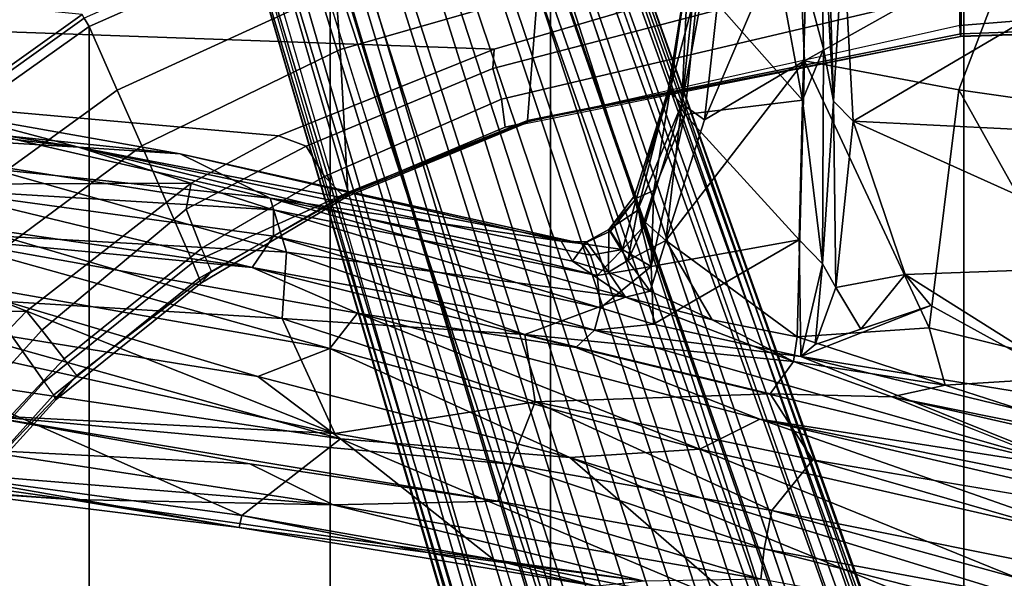
# Model space of a CAD drawing. Units: inches. Extents: x -87 to 88, y -51 to 45.
# Drawn here: x -35 to -31, y 7 to 9 of the extents above; entities that cross this region are included whole.
import ezdxf

# ---------------------------------------------------------------- set-up
doc = ezdxf.new("R2010")
doc.units = ezdxf.units.IN
doc.header["$MEASUREMENT"] = 0
for name, color, linetype in [('SEAT-BASE', 5, 'Continuous'), ('SEAT-CHASSIS', 5, 'Continuous'), ('SEAT-FABRIC', 5, 'Continuous'), ('SEAT-FRAME', 5, 'Continuous')]:
    doc.layers.add(name, color=color, linetype=linetype)

# ---------------------------------------------------------------- blocks, each defined once
blk = doc.blocks.new('1AERON2_B_TLIMANGL_ARMS_POSTUREFITSL_3T')
at = {"layer": 'SEAT-BASE'}
for points in [[(-0.399, 1.9836, 6.6746), (-0.1555, 1.9896, 6.6264), (-3.9329, 12.8557, 4.1389), (-4.0205, 12.7905, 4.1776)], [(0.04, 2.0708, 6.5161), (-3.6912, 12.4369, 4.2077), (-3.9329, 12.8557, 4.1389), (-0.1555, 1.9896, 6.6264)], [(-0.5199, 1.9742, 6.6862), (-0.399, 1.9836, 6.6746), (-4.0205, 12.7905, 4.1776), (-4.1476, 12.7669, 4.1833)], [(-4.1487, 12.7665, 4.1833), (-4.2654, 12.7109, 4.1776), (-0.8432, 1.8393, 6.6746), (-0.7398, 1.9027, 6.6862)], [(-4.1487, 12.7665, 4.1833), (-0.7398, 1.9027, 6.6862), (-0.5199, 1.9742, 6.6862), (-4.1476, 12.7669, 4.1833)], [(-4.2654, 12.7109, 4.1776), (-4.3746, 12.7122, 4.1389), (-1.0437, 1.701, 6.6264), (-0.8432, 1.8393, 6.6746)], [(-1.0437, 1.701, 6.6264), (-4.3746, 12.7122, 4.1389), (-4.324, 12.2313, 4.2077), (-1.2495, 1.6518, 6.5161)], [(0.04, 2.0708, 6.5161), (0.0253, 2.2191, 6.4477), (-3.0494, 10.7774, 4.5256), (-3.6912, 12.4369, 4.2077)], [(-4.324, 12.2313, 4.2077), (-3.8678, 10.5115, 4.5256), (-1.3248, 1.7804, 6.4477), (-1.2495, 1.6518, 6.5161)], [(-0.1542, 1.3595, 4.1832), (-3.5595, 11.7694, 3.1616), (-3.47, 11.8649, 3.2423), (-0.095, 1.3539, 4.3018)], [(-3.47, 11.8649, 3.2423), (-2.9258, 9.7068, 3.9879), (-0.1239, 1.7559, 5.6622), (-0.095, 1.3539, 4.3018)], [(-3.6772, 11.7154, 3.1096), (-3.5595, 11.7694, 3.1616), (-0.1542, 1.3595, 4.1832), (-0.2684, 1.3642, 4.119)], [(-0.4265, 1.3128, 4.119), (-3.7957, 11.6821, 3.0957), (-3.6772, 11.7154, 3.1096), (-0.2684, 1.3642, 4.119)], [(-0.5847, 1.2614, 4.119), (-3.9113, 11.6394, 3.1096), (-3.7957, 11.6821, 3.0957), (-0.4265, 1.3128, 4.119)], [(-0.719, 1.1512, 4.3018), (-4.1668, 11.6385, 3.2423), (-4.0382, 11.6139, 3.1616), (-0.6744, 1.1905, 4.1832)], [(-3.3384, 9.5727, 3.9879), (-4.1668, 11.6385, 3.2423), (-0.719, 1.1512, 4.3018), (-0.9319, 1.4933, 5.6622)], [(-4.0382, 11.6139, 3.1616), (-3.9113, 11.6394, 3.1096), (-0.5847, 1.2614, 4.119), (-0.6744, 1.1905, 4.1832)], [(0.0649, 2.2409, 6.3972), (-2.7663, 10.099, 4.6397), (-3.0494, 10.7774, 4.5256), (0.0253, 2.2191, 6.4477)], [(-1.3248, 1.7804, 6.4477), (-3.8678, 10.5115, 4.5256), (-3.6981, 9.7963, 4.6397), (-1.3697, 1.7747, 6.3972)], [(-2.6762, 9.9184, 4.6557), (-2.7663, 10.099, 4.6397), (0.0649, 2.2409, 6.3972), (0.0834, 2.2423, 6.3529)], [(-2.3936, 9.1979, 4.7721), (-2.6762, 9.9184, 4.6557), (0.0834, 2.2423, 6.3529), (0.0886, 2.2401, 6.3093)], [(-3.6981, 9.7963, 4.6397), (-1.3697, 1.7747, 6.3972), (-1.3855, 1.7651, 6.3529), (-3.6648, 9.5971, 4.6557)], [(-2.8999, 9.7388, 4.1787), (-2.8578, 9.7688, 4.297), (-0.1033, 1.8754, 6.004), (-0.1423, 1.8519, 5.8711)], [(-0.1033, 1.8754, 6.004), (-2.8578, 9.7688, 4.297), (-2.7829, 9.7801, 4.4046), (-0.1177, 1.9177, 6.1381)], [(-0.1239, 1.7559, 5.6622), (-2.9258, 9.7068, 3.9879), (-2.8999, 9.7388, 4.1787), (-0.1423, 1.8519, 5.8711)], [(-1.3883, 1.7602, 6.3093), (-1.3855, 1.7651, 6.3529), (-3.6648, 9.5971, 4.6557), (-3.47, 8.8482, 4.7721)], [(-1.032, 1.6207, 6.1381), (-3.4972, 9.548, 4.4046), (-3.4299, 9.5829, 4.297), (-1.0187, 1.578, 6.004)], [(-3.4299, 9.5829, 4.297), (-3.3783, 9.5833, 4.1787), (-0.9734, 1.5819, 5.8711), (-1.0187, 1.578, 6.004)], [(-0.9734, 1.5819, 5.8711), (-3.3783, 9.5833, 4.1787), (-3.3384, 9.5727, 3.9879), (-0.9319, 1.4933, 5.6622)], [(-1.2449, 5.6478, 5.3925), (-2.4678, 9.1401, 4.6181), (-2.4527, 9.3092, 4.6372), (-0.8457, 4.6977, 5.633)], [(-0.8457, 4.6977, 5.633), (-2.4527, 9.3092, 4.6372), (-2.4313, 9.3051, 4.6757), (-0.8462, 4.7651, 5.6397)], [(-2.3936, 9.1979, 4.7721), (0.0886, 2.2401, 6.3093), (-0.3144, 3.3503, 6.0373), (-2.4313, 9.3051, 4.6757)], [(-0.8462, 4.7651, 5.6397), (-2.4313, 9.3051, 4.6757), (-0.3144, 3.3503, 6.0373), (-0.6599, 4.2874, 5.78)], [(-2.3706, 8.632, 4.7054), (-2.4678, 9.1401, 4.6181), (-0.0219, 2.1555, 6.1669), (-0.088, 1.9778, 6.156)], [(-2.1163, 4.3524, 5.6397), (-3.5024, 8.957, 4.6757), (-3.4875, 8.973, 4.6372), (-2.077, 4.2976, 5.633)], [(-3.5024, 8.957, 4.6757), (-1.7149, 2.8952, 6.0373), (-1.3883, 1.7602, 6.3093), (-3.47, 8.8482, 4.7721)], [(-1.9862, 3.8565, 5.78), (-1.7149, 2.8952, 6.0373), (-3.5024, 8.957, 4.6757), (-2.1163, 4.3524, 5.6397)], [(-2.077, 4.2976, 5.633), (-3.4875, 8.973, 4.6372), (-3.3759, 8.8451, 4.6181), (-2.3126, 5.3009, 5.3925)], [(-3.3759, 8.8451, 4.6181), (-3.1559, 8.3768, 4.7054), (-1.0913, 1.6518, 6.156), (-1.2492, 1.7567, 6.1669)], [(-0.1177, 1.9177, 6.1381), (-2.3538, 8.5142, 4.6837), (-2.3706, 8.632, 4.7054), (-0.088, 1.9778, 6.156)], [(-1.0913, 1.6518, 6.156), (-3.1559, 8.3768, 4.7054), (-3.1003, 8.2717, 4.6837), (-1.032, 1.6207, 6.1381)]]:
    blk.add_3dface(points, dxfattribs=at)
at = {"layer": 'SEAT-CHASSIS'}
for points in [[(-1.8463, 8.1096, 15.4782), (-1.7121, 9.1131, 15.7196), (-1.8676, 7.6632, 15.1741)], [(-1.7121, 9.1131, 15.7196), (-1.6677, 8.7378, 15.4528), (-1.8676, 7.6632, 15.1741)], [(-1.6677, 8.7378, 15.4528), (-1.7933, 7.6109, 15.0809), (-1.8676, 7.6632, 15.1741)], [(-1.6677, 8.7378, 15.4528), (-1.4903, 8.3212, 15.2357), (-1.7933, 7.6109, 15.0809)], [(-1.4061, 7.8426, 15.7823), (-1.4203, 8.5238, 15.9779), (-1.4632, 8.0578, 15.7524)], [(-1.4203, 8.5238, 15.9779), (-1.3726, 7.6715, 15.837), (-1.3972, 8.4628, 16.1333)], [(-1.4203, 8.5238, 15.9779), (-1.4061, 7.8426, 15.7823), (-1.3726, 7.6715, 15.837)], [(-1.3972, 8.4628, 16.1333), (-1.3726, 7.6715, 15.837), (-1.3415, 8.2099, 16.0683)], [(-1.4903, 8.3212, 15.2357), (-1.4676, 7.8033, 15.0792), (-1.7933, 7.6109, 15.0809)], [(-0.7823, 8.1877, 15.2831), (-1.4676, 7.8033, 15.0792), (-1.4903, 8.3212, 15.2357)], [(-1.3415, 8.2099, 16.0683), (-1.3093, 7.6071, 15.8445), (-0.2721, 8.2172, 16.2113)], [(-1.3093, 7.6071, 15.8445), (-0.2617, 7.5542, 15.9732), (-0.2721, 8.2172, 16.2113)], [(-0.9649, 7.7083, 15.1152), (-1.4676, 7.8033, 15.0792), (-0.7823, 8.1877, 15.2831)], [(-1.3093, 7.6071, 15.8445), (-1.3415, 8.2099, 16.0683), (-1.3726, 7.6715, 15.837)], [(-0.7823, 8.1877, 15.2831), (-0.5087, 7.6433, 15.1787), (-0.9649, 7.7083, 15.1152)], [(-1.9124, 7.7061, 15.3417), (-1.8463, 8.1096, 15.4782), (-1.8676, 7.6632, 15.1741)], [(-1.9045, 7.7148, 15.4497), (-1.8463, 8.1096, 15.4782), (-1.9124, 7.7061, 15.3417)], [(-1.9045, 7.7148, 15.4497), (-1.8131, 8.0601, 15.6566), (-1.8463, 8.1096, 15.4782)], [(-1.9045, 7.7148, 15.4497), (-1.8574, 7.6279, 15.572), (-1.8131, 8.0601, 15.6566)], [(-1.8131, 8.0601, 15.6566), (-1.8574, 7.6279, 15.572), (-1.474, 7.6752, 15.6545)], [(-1.474, 7.6752, 15.6545), (-1.5402, 8.0345, 15.7072), (-1.8131, 8.0601, 15.6566)], [(-1.5402, 8.0345, 15.7072), (-1.474, 7.6752, 15.6545), (-1.4632, 8.0578, 15.7524)], [(-1.4061, 7.8426, 15.7823), (-1.4632, 8.0578, 15.7524), (-1.474, 7.6752, 15.6545)], [(-1.474, 7.6752, 15.6545), (-1.4087, 7.1419, 15.6425), (-1.4061, 7.8426, 15.7823)], [(-1.3726, 7.6715, 15.837), (-1.4061, 7.8426, 15.7823), (-1.4087, 7.1419, 15.6425)], [(-1.4676, 7.8033, 15.0792), (-1.4914, 6.9037, 14.8689), (-1.92, 7.2171, 14.9885)], [(-1.7933, 7.6109, 15.0809), (-1.4676, 7.8033, 15.0792), (-1.92, 7.2171, 14.9885)], [(-1.0613, 6.9327, 14.9306), (-1.4914, 6.9037, 14.8689), (-1.4676, 7.8033, 15.0792)], [(-1.0613, 6.9327, 14.9306), (-1.4676, 7.8033, 15.0792), (-0.9649, 7.7083, 15.1152)], [(-5.1478, 7.728, 15.1357), (-5.4583, 7.7182, 15.2201), (-3.8342, 7.522, 15.2409)], [(-4.9185, 7.5886, 15.2733), (-3.8342, 7.522, 15.2409), (-5.4583, 7.7182, 15.2201)], [(-3.8342, 7.522, 15.2409), (-4.2588, 7.6337, 15.1191), (-5.1478, 7.728, 15.1357)], [(-2.0221, 7.363, 15.2752), (-1.9124, 7.7061, 15.3417), (-2.0116, 7.315, 15.1589)], [(-2.0221, 7.363, 15.2752), (-2.0151, 7.3556, 15.3707), (-1.9124, 7.7061, 15.3417)], [(-2.0151, 7.3556, 15.3707), (-1.9581, 7.3805, 15.4657), (-1.9045, 7.7148, 15.4497)], [(-2.0151, 7.3556, 15.3707), (-1.9045, 7.7148, 15.4497), (-1.9124, 7.7061, 15.3417)], [(-1.8676, 7.6632, 15.1741), (-2.0116, 7.315, 15.1589), (-1.9124, 7.7061, 15.3417)], [(-1.9581, 7.3805, 15.4657), (-1.8574, 7.6279, 15.572), (-1.9045, 7.7148, 15.4497)], [(-0.445, 6.7803, 15.0232), (-1.0613, 6.9327, 14.9306), (-0.9649, 7.7083, 15.1152)], [(-0.445, 6.7803, 15.0232), (-0.9649, 7.7083, 15.1152), (-0.5087, 7.6433, 15.1787)], [(-1.485, 7.2195, 15.5878), (-1.474, 7.6752, 15.6545), (-1.8574, 7.6279, 15.572)], [(-1.4087, 7.1419, 15.6425), (-1.474, 7.6752, 15.6545), (-1.485, 7.2195, 15.5878)], [(-1.4087, 7.1419, 15.6425), (-1.3649, 7.0648, 15.6525), (-1.3726, 7.6715, 15.837)], [(-1.3093, 7.6071, 15.8445), (-1.3726, 7.6715, 15.837), (-1.3649, 7.0648, 15.6525)], [(-1.8676, 7.6632, 15.1741), (-1.9862, 7.2766, 15.0759), (-2.0116, 7.315, 15.1589)], [(-1.92, 7.2171, 14.9885), (-1.9862, 7.2766, 15.0759), (-1.8676, 7.6632, 15.1741)], [(-1.8676, 7.6632, 15.1741), (-1.7933, 7.6109, 15.0809), (-1.92, 7.2171, 14.9885)], [(-4.1106, 7.5632, 14.8678), (-4.2588, 7.6337, 15.1191), (-3.5023, 7.4998, 15.1548)], [(-3.5023, 7.4998, 15.1548), (-4.2588, 7.6337, 15.1191), (-3.8342, 7.522, 15.2409)], [(-1.485, 7.2195, 15.5878), (-1.8574, 7.6279, 15.572), (-1.9669, 7.1331, 15.5045)], [(-1.9669, 7.1331, 15.5045), (-1.8574, 7.6279, 15.572), (-1.9581, 7.3805, 15.4657)], [(-1.1395, 7.1068, 15.6792), (-1.3093, 7.6071, 15.8445), (-1.3649, 7.0648, 15.6525)], [(-1.1395, 7.1068, 15.6792), (-0.2697, 7.138, 15.8519), (-1.3093, 7.6071, 15.8445)], [(-0.2697, 7.138, 15.8519), (-0.2617, 7.5542, 15.9732), (-1.3093, 7.6071, 15.8445)], [(-4.9185, 7.5886, 15.2733), (-4.3261, 7.3857, 15.3076), (-3.1984, 7.3176, 15.3501)], [(-3.1984, 7.3176, 15.3501), (-3.8342, 7.522, 15.2409), (-4.9185, 7.5886, 15.2733)], [(-4.1174, 7.4514, 14.5771), (-4.1106, 7.5632, 14.8678), (-3.2085, 7.355, 14.8386)], [(-3.5023, 7.4998, 15.1548), (-3.2085, 7.355, 14.8386), (-4.1106, 7.5632, 14.8678)], [(-2.1655, 7.1693, 15.3953), (-2.1892, 7.2068, 15.3249), (-3.8342, 7.522, 15.2409)], [(-3.8342, 7.522, 15.2409), (-3.1984, 7.3176, 15.3501), (-2.1434, 7.103, 15.4506)], [(-3.5023, 7.4998, 15.1548), (-3.8342, 7.522, 15.2409), (-2.1892, 7.2068, 15.3249)], [(-3.8342, 7.522, 15.2409), (-2.1434, 7.103, 15.4506), (-2.1655, 7.1693, 15.3953)], [(-3.5023, 7.4998, 15.1548), (-2.2604, 7.2151, 15.2149), (-3.2085, 7.355, 14.8386)], [(-2.1892, 7.2068, 15.3249), (-2.2604, 7.2151, 15.2149), (-3.5023, 7.4998, 15.1548)], [(-4.0836, 7.2321, 14.2604), (-4.1174, 7.4514, 14.5771), (-3.1558, 7.1794, 14.5135)], [(-3.2085, 7.355, 14.8386), (-3.1558, 7.1794, 14.5135), (-4.1174, 7.4514, 14.5771)], [(-4.3355, 7.2847, 15.2586), (-3.2675, 7.129, 15.3424), (-4.3261, 7.3857, 15.3076)], [(-4.3261, 7.3857, 15.3076), (-3.2675, 7.129, 15.3424), (-3.1983, 7.232, 15.3702)], [(-4.3261, 7.3857, 15.3076), (-3.1983, 7.232, 15.3702), (-3.1984, 7.3176, 15.3501)], [(-2.2239, 7.1503, 15.0312), (-3.2085, 7.355, 14.8386), (-2.2604, 7.2151, 15.2149)], [(-2.0512, 7.0326, 14.8656), (-3.2085, 7.355, 14.8386), (-2.2239, 7.1503, 15.0312)], [(-3.2085, 7.355, 14.8386), (-2.0512, 7.0326, 14.8656), (-3.1558, 7.1794, 14.5135)], [(-2.0116, 7.315, 15.1589), (-2.1047, 7.2533, 15.2238), (-2.0221, 7.363, 15.2752)], [(-2.1047, 7.2533, 15.2238), (-2.0151, 7.3556, 15.3707), (-2.0221, 7.363, 15.2752)], [(-2.1047, 7.2533, 15.2238), (-2.0999, 7.2475, 15.3469), (-2.0151, 7.3556, 15.3707)], [(-2.0151, 7.3556, 15.3707), (-2.0999, 7.2475, 15.3469), (-2.0605, 7.1879, 15.4433)], [(-2.0151, 7.3556, 15.3707), (-2.0605, 7.1879, 15.4433), (-1.998, 7.2565, 15.4638)], [(-1.998, 7.2565, 15.4638), (-1.9581, 7.3805, 15.4657), (-2.0151, 7.3556, 15.3707)], [(-1.9581, 7.3805, 15.4657), (-1.998, 7.2565, 15.4638), (-1.9669, 7.1331, 15.5045)], [(-2.1434, 7.103, 15.4506), (-3.1984, 7.3176, 15.3501), (-2.132, 6.9976, 15.48)], [(-2.132, 6.9976, 15.48), (-3.1984, 7.3176, 15.3501), (-3.1983, 7.232, 15.3702)], [(-3.2675, 7.129, 15.3424), (-4.3355, 7.2847, 15.2586), (-4.322, 7.2308, 15.1998)], [(-2.1047, 7.2533, 15.2238), (-2.0116, 7.315, 15.1589), (-2.0433, 7.1522, 15.0048)], [(-2.0116, 7.315, 15.1589), (-1.9862, 7.2766, 15.0759), (-2.0433, 7.1522, 15.0048)], [(-2.1892, 7.2068, 15.3249), (-2.1047, 7.2533, 15.2238), (-2.1783, 7.2137, 15.2136)], [(-2.0999, 7.2475, 15.3469), (-2.1047, 7.2533, 15.2238), (-2.1892, 7.2068, 15.3249)], [(-2.1047, 7.2533, 15.2238), (-2.106, 7.1146, 14.9827), (-2.1783, 7.2137, 15.2136)], [(-2.106, 7.1146, 14.9827), (-2.1047, 7.2533, 15.2238), (-2.0433, 7.1522, 15.0048)], [(-1.998, 7.2565, 15.4638), (-2.0605, 7.1879, 15.4433), (-1.9669, 7.1331, 15.5045)], [(-1.92, 7.2171, 14.9885), (-2.0433, 7.1522, 15.0048), (-1.9862, 7.2766, 15.0759)], [(-4.322, 7.2308, 15.1998), (-4.3365, 7.0977, 14.8714), (-3.0141, 6.8659, 14.9695)], [(-2.9246, 6.9802, 15.2926), (-4.322, 7.2308, 15.1998), (-3.0141, 6.8659, 14.9695)], [(-3.2675, 7.129, 15.3424), (-4.322, 7.2308, 15.1998), (-2.9246, 6.9802, 15.2926)], [(-4.0846, 7.0192, 14.0618), (-4.0836, 7.2321, 14.2604), (-3.1694, 6.9628, 14.2297)], [(-4.0836, 7.2321, 14.2604), (-3.1558, 7.1794, 14.5135), (-3.1694, 6.9628, 14.2297)], [(-2.1516, 6.9248, 15.4641), (-3.1983, 7.232, 15.3702), (-3.2675, 7.129, 15.3424)], [(-2.132, 6.9976, 15.48), (-3.1983, 7.232, 15.3702), (-2.1516, 6.9248, 15.4641)], [(-2.0999, 7.2475, 15.3469), (-2.1892, 7.2068, 15.3249), (-2.0605, 7.1879, 15.4433)], [(-2.2604, 7.2151, 15.2149), (-2.1783, 7.2137, 15.2136), (-2.2239, 7.1503, 15.0312)], [(-2.1783, 7.2137, 15.2136), (-2.2604, 7.2151, 15.2149), (-2.1892, 7.2068, 15.3249)], [(-2.106, 7.1146, 14.9827), (-2.2239, 7.1503, 15.0312), (-2.1783, 7.2137, 15.2136)], [(-2.1655, 7.1693, 15.3953), (-2.0605, 7.1879, 15.4433), (-2.1892, 7.2068, 15.3249)], [(-1.92, 7.2171, 14.9885), (-1.9701, 7.0522, 14.9119), (-2.0433, 7.1522, 15.0048)], [(-1.9701, 7.0522, 14.9119), (-1.92, 7.2171, 14.9885), (-1.7688, 6.9592, 14.8622)], [(-1.9669, 7.1331, 15.5045), (-1.9599, 6.945, 15.5006), (-1.485, 7.2195, 15.5878)], [(-1.485, 7.2195, 15.5878), (-1.9599, 6.945, 15.5006), (-1.48, 6.8389, 15.5653)], [(-1.7688, 6.9592, 14.8622), (-1.92, 7.2171, 14.9885), (-1.4914, 6.9037, 14.8689)], [(-1.4087, 7.1419, 15.6425), (-1.485, 7.2195, 15.5878), (-1.48, 6.8389, 15.5653)], [(-3.1694, 6.9628, 14.2297), (-3.1558, 7.1794, 14.5135), (-2.3795, 6.9113, 14.4703)], [(-2.0512, 7.0326, 14.8656), (-2.3795, 6.9113, 14.4703), (-3.1558, 7.1794, 14.5135)], [(-2.1655, 7.1693, 15.3953), (-2.1434, 7.103, 15.4506), (-2.0605, 7.1879, 15.4433)], [(-1.9669, 7.1331, 15.5045), (-2.0605, 7.1879, 15.4433), (-2.1434, 7.103, 15.4506)], [(-2.2129, 6.8691, 15.4208), (-2.1516, 6.9248, 15.4641), (-3.2675, 7.129, 15.3424)], [(-2.9246, 6.9802, 15.2926), (-2.2129, 6.8691, 15.4208), (-3.2675, 7.129, 15.3424)], [(-2.2239, 7.1503, 15.0312), (-2.106, 7.1146, 14.9827), (-2.0512, 7.0326, 14.8656)], [(-2.1434, 7.103, 15.4506), (-2.132, 6.9976, 15.48), (-1.9669, 7.1331, 15.5045)], [(-2.132, 6.9976, 15.48), (-1.9599, 6.945, 15.5006), (-1.9669, 7.1331, 15.5045)], [(-2.0433, 7.1522, 15.0048), (-1.9701, 7.0522, 14.9119), (-2.106, 7.1146, 14.9827)], [(-1.4324, 6.8784, 15.5815), (-1.4087, 7.1419, 15.6425), (-1.48, 6.8389, 15.5653)], [(-1.4324, 6.8784, 15.5815), (-1.3649, 7.0648, 15.6525), (-1.4087, 7.1419, 15.6425)], [(-0.2697, 7.138, 15.8519), (-1.1395, 7.1068, 15.6792), (-0.4497, 6.6723, 15.7368)], [(-3.2497, 6.7742, 14.7194), (-4.3365, 7.0977, 14.8714), (-4.3369, 6.95, 14.6432)], [(-3.2497, 6.7742, 14.7194), (-3.0141, 6.8659, 14.9695), (-4.3365, 7.0977, 14.8714)], [(-1.9701, 7.0522, 14.9119), (-2.0512, 7.0326, 14.8656), (-2.106, 7.1146, 14.9827)], [(-1.3649, 7.0648, 15.6525), (-1.2841, 6.9283, 15.6074), (-1.1395, 7.1068, 15.6792)], [(-1.1395, 7.1068, 15.6792), (-1.2841, 6.9283, 15.6074), (-1.0555, 7.0052, 15.6472)], [(-1.1395, 7.1068, 15.6792), (-1.0555, 7.0052, 15.6472), (-0.4497, 6.6723, 15.7368)], [(-1.2841, 6.9283, 15.6074), (-1.3649, 7.0648, 15.6525), (-1.4324, 6.8784, 15.5815)], [(-1.5039, 6.8227, 14.8014), (-2.3795, 6.9113, 14.4703), (-2.0512, 7.0326, 14.8656)], [(-1.7688, 6.9592, 14.8622), (-2.0512, 7.0326, 14.8656), (-1.9701, 7.0522, 14.9119)], [(-1.7688, 6.9592, 14.8622), (-1.5039, 6.8227, 14.8014), (-2.0512, 7.0326, 14.8656)], [(-4.2699, 6.8684, 13.9321), (-4.0846, 7.0192, 14.0618), (-2.9977, 6.5882, 13.9521)], [(-4.0846, 7.0192, 14.0618), (-3.1694, 6.9628, 14.2297), (-2.9977, 6.5882, 13.9521)], [(-2.1516, 6.9248, 15.4641), (-1.9599, 6.945, 15.5006), (-2.132, 6.9976, 15.48)], [(-1.0555, 7.0052, 15.6472), (-1.48, 6.8389, 15.5653), (-0.4497, 6.6723, 15.7368)], [(-1.0555, 7.0052, 15.6472), (-1.4324, 6.8784, 15.5815), (-1.48, 6.8389, 15.5653)], [(-3.0141, 6.8659, 14.9695), (-1.8092, 6.5375, 15.0401), (-2.9246, 6.9802, 15.2926)], [(-2.9246, 6.9802, 15.2926), (-1.8092, 6.5375, 15.0401), (-1.6127, 6.6351, 15.3838)], [(-2.2129, 6.8691, 15.4208), (-2.9246, 6.9802, 15.2926), (-1.6127, 6.6351, 15.3838)], [(-4.3369, 6.95, 14.6432), (-4.3185, 6.7697, 14.4563), (-2.9795, 6.5711, 14.5545)], [(-2.9795, 6.5711, 14.5545), (-3.2497, 6.7742, 14.7194), (-4.3369, 6.95, 14.6432)], [(-3.1694, 6.9628, 14.2297), (-2.345, 6.6912, 14.2245), (-2.9977, 6.5882, 13.9521)], [(-3.1694, 6.9628, 14.2297), (-2.3795, 6.9113, 14.4703), (-2.345, 6.6912, 14.2245)], [(-2.1516, 6.9248, 15.4641), (-1.48, 6.8389, 15.5653), (-1.9599, 6.945, 15.5006)], [(-1.4914, 6.9037, 14.8689), (-1.5039, 6.8227, 14.8014), (-1.7688, 6.9592, 14.8622)], [(-1.0613, 6.9327, 14.9306), (-1.009, 6.7461, 14.877), (-1.4914, 6.9037, 14.8689)], [(-1.009, 6.7461, 14.877), (-1.0613, 6.9327, 14.9306), (-0.445, 6.7803, 15.0232)], [(-1.5039, 6.8227, 14.8014), (-1.5794, 6.7179, 14.5842), (-2.3795, 6.9113, 14.4703)], [(-2.345, 6.6912, 14.2245), (-2.3795, 6.9113, 14.4703), (-1.5794, 6.7179, 14.5842)], [(-2.2129, 6.8691, 15.4208), (-0.5685, 6.4718, 15.6807), (-2.1516, 6.9248, 15.4641)], [(-1.48, 6.8389, 15.5653), (-2.1516, 6.9248, 15.4641), (-0.5685, 6.4718, 15.6807)], [(-1.009, 6.7461, 14.877), (-1.5036, 6.8232, 14.8019), (-1.4914, 6.9037, 14.8689)], [(-4.2699, 6.8684, 13.9321), (-2.9977, 6.5882, 13.9521), (-4.1559, 6.6477, 13.8417)], [(-1.6127, 6.6351, 15.3838), (-0.5685, 6.4718, 15.6807), (-2.2129, 6.8691, 15.4208)], [(-3.2497, 6.7742, 14.7194), (-2.2323, 6.5098, 14.7682), (-3.0141, 6.8659, 14.9695)], [(-3.0141, 6.8659, 14.9695), (-2.2323, 6.5098, 14.7682), (-1.8092, 6.5375, 15.0401)], [(0.416, 6.377, 15.9053), (-0.4497, 6.6723, 15.7368), (-1.48, 6.8389, 15.5653)], [(-0.5685, 6.4718, 15.6807), (0.416, 6.377, 15.9053), (-1.48, 6.8389, 15.5653)], [(-1.5794, 6.7179, 14.5842), (-1.5039, 6.8227, 14.8014), (-1.1824, 6.7082, 14.7941)], [(-1.009, 6.7461, 14.877), (-1.1824, 6.7082, 14.7941), (-1.5036, 6.8232, 14.8019)], [(-3.2497, 6.7742, 14.7194), (-2.9795, 6.5711, 14.5545), (-2.2323, 6.5098, 14.7682)], [(-1.009, 6.7461, 14.877), (-0.445, 6.7803, 15.0232), (-0.4026, 6.5499, 14.9499)], [(-4.3192, 6.459, 14.2294), (-3.3014, 6.3206, 14.2623), (-4.3185, 6.7697, 14.4563)], [(-3.3014, 6.3206, 14.2623), (-2.9795, 6.5711, 14.5545), (-4.3185, 6.7697, 14.4563)], [(-1.009, 6.7461, 14.877), (-0.4026, 6.5499, 14.9499), (-1.1824, 6.7082, 14.7941)], [(-1.5794, 6.7179, 14.5842), (-1.4409, 6.5021, 14.369), (-2.345, 6.6912, 14.2245)], [(0.0879, 6.4186, 15.0466), (-0.0987, 6.2749, 14.7264), (-1.1824, 6.7082, 14.7941)], [(0.0879, 6.4186, 15.0466), (-1.1824, 6.7082, 14.7941), (-0.4026, 6.5499, 14.9499)], [(-2.9977, 6.5882, 13.9521), (-2.345, 6.6912, 14.2245), (-2.4261, 6.4883, 14.0204)], [(-2.4261, 6.4883, 14.0204), (-2.345, 6.6912, 14.2245), (-1.5739, 6.3376, 14.1472)], [(-1.4409, 6.5021, 14.369), (-1.5739, 6.3376, 14.1472), (-2.345, 6.6912, 14.2245)], [(-3.2751, 6.4893, 13.8934), (-4.1842, 6.5364, 13.8535), (-4.1559, 6.6477, 13.8417)], [(-2.4261, 6.4883, 14.0204), (-2.4671, 6.3681, 13.9686), (-4.1559, 6.6477, 13.8417)], [(-2.9977, 6.5882, 13.9521), (-2.4261, 6.4883, 14.0204), (-4.1559, 6.6477, 13.8417)], [(-3.2751, 6.4893, 13.8934), (-4.1559, 6.6477, 13.8417), (-2.4671, 6.3681, 13.9686)], [(-1.6127, 6.6351, 15.3838), (-1.8092, 6.5375, 15.0401), (-0.4566, 6.2286, 15.3731)], [(-0.4566, 6.2286, 15.3731), (0.8249, 6.065, 15.8767), (-1.6127, 6.6351, 15.3838)], [(-0.5685, 6.4718, 15.6807), (-1.6127, 6.6351, 15.3838), (0.8416, 6.1381, 15.9534)], [(0.8416, 6.1381, 15.9534), (-1.6127, 6.6351, 15.3838), (0.8249, 6.065, 15.8767)], [(-3.3014, 6.3206, 14.2623), (-2.4814, 6.1774, 14.3218), (-2.9795, 6.5711, 14.5545)], [(-2.2323, 6.5098, 14.7682), (-2.9795, 6.5711, 14.5545), (-1.6616, 6.0146, 14.4086)], [(-2.4814, 6.1774, 14.3218), (-1.6616, 6.0146, 14.4086), (-2.9795, 6.5711, 14.5545)], [(-4.1842, 6.5364, 13.8535), (-3.0032, 6.3558, 13.9398), (-4.7673, 6.5017, 13.8983)], [(-4.1842, 6.5364, 13.8535), (-3.2751, 6.4893, 13.8934), (-3.0032, 6.3558, 13.9398)], [(-1.8092, 6.5375, 15.0401), (-2.2323, 6.5098, 14.7682), (-0.203, 5.8857, 14.9404)], [(-0.203, 5.8857, 14.9404), (-0.4566, 6.2286, 15.3731), (-1.8092, 6.5375, 15.0401)], [(-5.0885, 6.4565, 14.009), (-4.7673, 6.5017, 13.8983), (-3.86, 6.3733, 13.9938)], [(-4.7673, 6.5017, 13.8983), (-3.0032, 6.3558, 13.9398), (-3.86, 6.3733, 13.9938)], [(-3.2751, 6.4893, 13.8934), (-2.4671, 6.3681, 13.9686), (-3.0032, 6.3558, 13.9398)], [(-1.5988, 6.2125, 14.0833), (-2.4671, 6.3681, 13.9686), (-2.4261, 6.4883, 14.0204)], [(-2.4261, 6.4883, 14.0204), (-1.5739, 6.3376, 14.1472), (-1.5988, 6.2125, 14.0833)], [(-1.6616, 6.0146, 14.4086), (-0.2635, 5.7075, 14.6088), (-2.2323, 6.5098, 14.7682)], [(-0.203, 5.8857, 14.9404), (-2.2323, 6.5098, 14.7682), (-0.2635, 5.7075, 14.6088)], [(-1.4409, 6.5021, 14.369), (0.7491, 5.8725, 14.5993), (-1.5739, 6.3376, 14.1472)], [(-1.4409, 6.5021, 14.369), (-0.0987, 6.2749, 14.7264), (0.7491, 5.8725, 14.5993)], [(-3.86, 6.3733, 13.9938), (-4.3565, 6.4107, 14.1147), (-5.0885, 6.4565, 14.009)], [(-4.3565, 6.4107, 14.1147), (-3.3095, 6.2823, 14.1355), (-4.3192, 6.459, 14.2294)], [(-4.3192, 6.459, 14.2294), (-3.3095, 6.2823, 14.1355), (-3.3014, 6.3206, 14.2623)], [(-3.3095, 6.2823, 14.1355), (-4.3565, 6.4107, 14.1147), (-3.86, 6.3733, 13.9938)], [(-3.0032, 6.3558, 13.9398), (-1.9904, 6.1073, 14.1175), (-3.86, 6.3733, 13.9938)], [(-3.86, 6.3733, 13.9938), (-1.9904, 6.1073, 14.1175), (-3.3095, 6.2823, 14.1355)], [(-2.4671, 6.3681, 13.9686), (-1.6102, 6.1133, 14.1054), (-3.0032, 6.3558, 13.9398)], [(-3.0032, 6.3558, 13.9398), (-1.6102, 6.1133, 14.1054), (-1.9904, 6.1073, 14.1175)], [(-2.4671, 6.3681, 13.9686), (-1.5988, 6.2125, 14.0833), (-1.6102, 6.1133, 14.1054)], [(-1.5739, 6.3376, 14.1472), (-0.1101, 5.9342, 14.3526), (-1.5988, 6.2125, 14.0833)], [(-1.5739, 6.3376, 14.1472), (0.7491, 5.8725, 14.5993), (-0.1101, 5.9342, 14.3526)], [(-3.3095, 6.2823, 14.1355), (-2.1442, 6.0911, 14.2164), (-3.3014, 6.3206, 14.2623)], [(-2.1442, 6.0911, 14.2164), (-2.4814, 6.1774, 14.3218), (-3.3014, 6.3206, 14.2623)], [(-2.1442, 6.0911, 14.2164), (-3.3095, 6.2823, 14.1355), (-1.9904, 6.1073, 14.1175)], [(-1.6102, 6.1133, 14.1054), (-1.5988, 6.2125, 14.0833), (-0.1343, 5.8376, 14.3431)], [(-0.1101, 5.9342, 14.3526), (-0.1343, 5.8376, 14.3431), (-1.5988, 6.2125, 14.0833)], [(-2.4814, 6.1774, 14.3218), (-2.1442, 6.0911, 14.2164), (-1.6616, 6.0146, 14.4086)]]:
    blk.add_3dface(points, dxfattribs=at)
for points, invisible_edges in [([(-0.0987, 6.2749, 14.7264), (-1.5794, 6.7179, 14.5842), (-1.1824, 6.7082, 14.7941)], 1), ([(-0.0987, 6.2749, 14.7264), (-1.4409, 6.5021, 14.369), (-1.5794, 6.7179, 14.5842)], 12)]:
    blk.add_3dface(points, dxfattribs=dict(at, invisible_edges=invisible_edges))
at = {"layer": 'SEAT-FABRIC'}
for points in [[(0.2071, -8.6124, 18.8415), (0.2071, 8.6124, 18.8415), (-0.9484, 8.5757, 18.7401), (-0.9484, -8.5757, 18.7401)], [(-2.2958, -8.4159, 18.6241), (-0.9484, -8.5757, 18.7401), (-0.9484, 8.5757, 18.7401), (-2.2958, 8.4159, 18.6241)], [(-2.2958, -8.4159, 18.6241), (-2.2958, 8.4159, 18.6241), (-3.0137, 8.263, 18.5475), (-3.0137, -8.263, 18.5475)], [(-3.0137, 8.263, 18.5475), (-3.0218, 8.2921, 18.5174), (-3.8155, 7.9421, 18.3985), (-3.7992, 7.9157, 18.4287)], [(-3.7992, -7.9157, 18.4287), (-3.0137, -8.263, 18.5475), (-3.0137, 8.263, 18.5475), (-3.7992, 7.9157, 18.4287)], [(-4.4427, 7.4574, 18.2899), (-3.7992, 7.9157, 18.4287), (-3.8155, 7.9421, 18.3985), (-4.4697, 7.4746, 18.2579)], [(-3.7992, -7.9157, 18.4287), (-3.7992, 7.9157, 18.4287), (-4.4427, 7.4574, 18.2899), (-4.4427, -7.4574, 18.2899)]]:
    blk.add_3dface(points, dxfattribs=at)
at = {"layer": 'SEAT-FRAME'}
for points in [[(-4.2487, 7.9044, 17.7077), (-4.2911, 7.9519, 17.7915), (-3.6723, 8.3054, 17.9064), (-3.6452, 8.2618, 17.8734)], [(0.196, 7.9326, 18.2872), (0.2043, 8.291, 18.6995), (-0.9503, 8.2715, 18.6158), (-0.9577, 7.891, 18.1509)], [(-1.7622, 8.0524, 17.8849), (-2.4788, 7.8409, 17.6378), (-4.2487, 7.9044, 17.7077), (-3.6452, 8.2618, 17.8734)], [(-2.9945, 8.0352, 18.4881), (-3.0137, 8.263, 18.5475), (-3.7992, 7.9157, 18.4287), (-3.7081, 7.7081, 18.3637)], [(-2.3705, 7.6092, 17.9164), (-0.9577, 7.891, 18.1509), (-0.9503, 8.2715, 18.6158), (-2.3373, 8.0247, 18.4267)], [(-2.9811, 7.8404, 18.3483), (-2.3373, 8.0247, 18.4267), (-2.318, 8.2024, 18.5612), (-2.9945, 8.0352, 18.4881)], [(-0.9616, 8.0302, 17.8996), (-2.4554, 7.678, 17.5434), (-2.4835, 7.778, 17.5636), (-0.9598, 8.1764, 18.0166)], [(-2.4835, 7.778, 17.5636), (-2.4788, 7.8409, 17.6378), (-1.7622, 8.0524, 17.8849), (-0.9598, 8.1764, 18.0166)], [(-0.9616, 8.0302, 17.8996), (0.191, 8.1559, 18.038), (0.1907, 8.0116, 18.0198), (-0.9608, 7.9184, 17.9483)], [(-2.9811, 7.8404, 18.3483), (-2.9945, 8.0352, 18.4881), (-3.7081, 7.7081, 18.3637), (-3.6269, 7.5264, 18.2281)], [(-2.3705, 7.6092, 17.9164), (-2.3373, 8.0247, 18.4267), (-2.9811, 7.8404, 18.3483), (-2.9559, 7.3744, 17.7992)], [(-0.9616, 8.0302, 17.8996), (-0.9608, 7.9184, 17.9483), (-2.4434, 7.5871, 17.6561), (-2.4554, 7.678, 17.5434)], [(-4.4284, 8.015, 18.7165), (-4.7266, 7.7751, 18.6521), (-4.4807, 7.4836, 18.2947), (-3.8222, 7.9543, 18.4355)], [(0.1931, 7.9204, 18.1392), (-0.9595, 7.8832, 18.0317), (-0.9608, 7.9184, 17.9483), (0.1907, 8.0116, 18.0198)], [(-3.8155, 7.9421, 18.3985), (-3.8222, 7.9543, 18.4355), (-4.4807, 7.4836, 18.2947), (-4.4697, 7.4746, 18.2579)], [(0.1946, 7.9196, 18.2137), (0.196, 7.9326, 18.2872), (-0.9577, 7.891, 18.1509), (-0.9586, 7.8823, 18.0915)], [(-3.1814, 7.5589, 17.4047), (-4.5353, 7.679, 17.5927), (-4.2487, 7.9044, 17.7077), (-2.4788, 7.8409, 17.6378)], [(-4.3102, 7.2709, 18.2196), (-3.7081, 7.7081, 18.3637), (-3.7992, 7.9157, 18.4287), (-4.4427, 7.4574, 18.2899)], [(-0.9608, 7.9184, 17.9483), (-2.4434, 7.5871, 17.6561), (-2.3812, 7.598, 17.8027), (-0.9595, 7.8832, 18.0317)], [(-0.9586, 7.8823, 18.0915), (-0.9595, 7.8832, 18.0317), (0.1931, 7.9204, 18.1392), (0.1946, 7.9196, 18.2137)], [(-0.9586, 7.8823, 18.0915), (-2.3645, 7.6073, 17.8617), (-2.3812, 7.598, 17.8027), (-0.9595, 7.8832, 18.0317)], [(-2.3645, 7.6073, 17.8617), (-0.9586, 7.8823, 18.0915), (-0.9577, 7.891, 18.1509), (-2.3705, 7.6092, 17.9164)], [(-3.461, 7.1456, 17.7894), (-2.9559, 7.3744, 17.7992), (-2.9811, 7.8404, 18.3483), (-3.6269, 7.5264, 18.2281)], [(-2.4835, 7.778, 17.5636), (-3.092, 7.5255, 17.3381), (-3.1814, 7.5589, 17.4047), (-2.4788, 7.8409, 17.6378)], [(-3.0321, 7.4258, 17.3306), (-3.092, 7.5255, 17.3381), (-2.4835, 7.778, 17.5636), (-2.4554, 7.678, 17.5434)], [(-4.1936, 7.1068, 18.0856), (-3.6269, 7.5264, 18.2281), (-3.7081, 7.7081, 18.3637), (-4.3102, 7.2709, 18.2196)], [(-3.1814, 7.5589, 17.4047), (-3.4668, 7.4042, 17.316), (-4.8361, 7.3985, 17.4283), (-4.5353, 7.679, 17.5927)], [(-3.0321, 7.4258, 17.3306), (-2.4554, 7.678, 17.5434), (-2.4434, 7.5871, 17.6561), (-2.9718, 7.364, 17.4633)], [(-2.9568, 7.3676, 17.7393), (-2.9577, 7.3607, 17.6794), (-2.3812, 7.598, 17.8027), (-2.3645, 7.6073, 17.8617)], [(-2.9568, 7.3676, 17.7393), (-2.3645, 7.6073, 17.8617), (-2.3705, 7.6092, 17.9164), (-2.9559, 7.3744, 17.7992)], [(-2.3812, 7.598, 17.8027), (-2.9577, 7.3607, 17.6794), (-2.9718, 7.364, 17.4633), (-2.4434, 7.5871, 17.6561)], [(-3.4832, 7.3201, 17.2), (-3.4668, 7.4042, 17.316), (-3.1814, 7.5589, 17.4047), (-3.092, 7.5255, 17.3381)], [(-3.461, 7.1456, 17.7894), (-3.6269, 7.5264, 18.2281), (-4.1936, 7.1068, 18.0856), (-3.9461, 6.7569, 17.6631)], [(-3.4333, 7.1916, 17.1713), (-3.4832, 7.3201, 17.2), (-3.092, 7.5255, 17.3381), (-3.0321, 7.4258, 17.3306)], [(-3.4005, 7.1154, 17.2895), (-2.9718, 7.364, 17.4633), (-3.0321, 7.4258, 17.3306), (-3.4333, 7.1916, 17.1713)], [(-4.0029, 6.9873, 17.1129), (-5.1864, 6.9846, 17.1806), (-4.8361, 7.3985, 17.4283), (-3.4668, 7.4042, 17.316)], [(-3.4832, 7.3201, 17.2), (-3.9536, 6.9253, 16.9931), (-4.0029, 6.9873, 17.1129), (-3.4668, 7.4042, 17.316)], [(-2.9568, 7.3676, 17.7393), (-2.9559, 7.3744, 17.7992), (-3.461, 7.1456, 17.7894), (-3.4403, 7.0942, 17.6809)], [(-3.4352, 7.0781, 17.5604), (-2.9577, 7.3607, 17.6794), (-2.9568, 7.3676, 17.7393), (-3.4403, 7.0942, 17.6809)], [(-3.4352, 7.0781, 17.5604), (-3.4005, 7.1154, 17.2895), (-2.9718, 7.364, 17.4633), (-2.9577, 7.3607, 17.6794)], [(-3.4333, 7.1916, 17.1713), (-3.8803, 6.8318, 16.9989), (-3.9536, 6.9253, 16.9931), (-3.4832, 7.3201, 17.2)], [(-3.8803, 6.8318, 16.9989), (-3.4333, 7.1916, 17.1713), (-3.4005, 7.1154, 17.2895), (-3.8389, 6.777, 17.1135)], [(-3.9155, 6.7133, 17.5556), (-3.4403, 7.0942, 17.6809), (-3.461, 7.1456, 17.7894), (-3.9461, 6.7569, 17.6631)], [(-4.3945, 6.2606, 17.5311), (-3.9461, 6.7569, 17.6631), (-4.1936, 7.1068, 18.0856), (-4.671, 6.6043, 17.9339)], [(-3.4352, 7.0781, 17.5604), (-3.4403, 7.0942, 17.6809), (-3.9155, 6.7133, 17.5556), (-3.9067, 6.6991, 17.4364)], [(-3.4352, 7.0781, 17.5604), (-3.9067, 6.6991, 17.4364), (-3.8389, 6.777, 17.1135), (-3.4005, 7.1154, 17.2895)], [(-4.0029, 6.9873, 17.1129), (-4.4508, 6.5196, 16.9423), (-5.4225, 6.6597, 17.0616), (-5.1864, 6.9846, 17.1806)], [(-4.4063, 6.4237, 16.8189), (-4.4508, 6.5196, 16.9423), (-4.0029, 6.9873, 17.1129), (-3.9536, 6.9253, 16.9931)], [(-4.3366, 6.3467, 16.8366), (-4.4063, 6.4237, 16.8189), (-3.9536, 6.9253, 16.9931), (-3.8803, 6.8318, 16.9989)], [(-4.3252, 6.2708, 16.928), (-3.8389, 6.777, 17.1135), (-3.8803, 6.8318, 16.9989), (-4.3366, 6.3467, 16.8366)], [(-3.8389, 6.777, 17.1135), (-4.3252, 6.2708, 16.928), (-4.3477, 6.2146, 17.307), (-3.9067, 6.6991, 17.4364)], [(-4.3945, 6.2606, 17.5311), (-3.9461, 6.7569, 17.6631), (-3.9155, 6.7133, 17.5556), (-4.3618, 6.2192, 17.4239)], [(-4.3477, 6.2146, 17.307), (-3.9067, 6.6991, 17.4364), (-3.9155, 6.7133, 17.5556), (-4.3618, 6.2192, 17.4239)]]:
    blk.add_3dface(points, dxfattribs=at)

msp = doc.modelspace()

# ---------------------------------------------------------------- block references
msp.add_blockref('1AERON2_B_TLIMANGL_ARMS_POSTUREFITSL_3T', (-30.5719, 1.2255))

doc.saveas('drawing.dxf')
